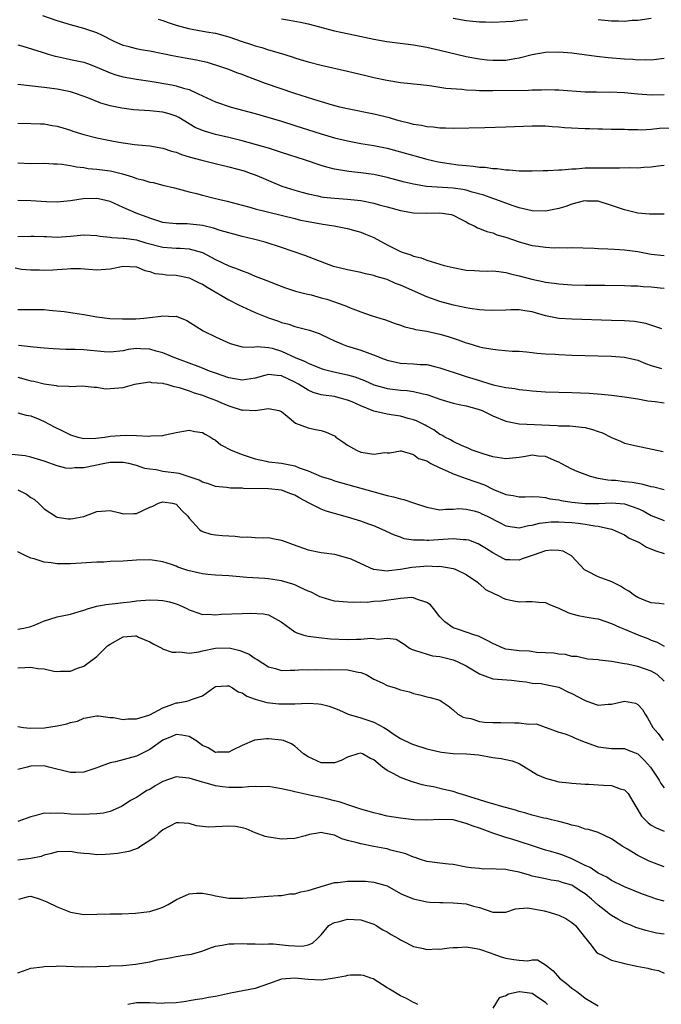
# Model space of a CAD drawing. Units: inches. Extents: x 2661000 to 2664000, y 1560000 to 1561272.
# Drawn here: x 2661337 to 2661435, y 1560289 to 1560438 of the extents above; entities that cross this region are included whole.
import ezdxf

# ---------------------------------------------------------------- set-up
doc = ezdxf.new("R2010")
doc.units = ezdxf.units.IN
doc.header["$MEASUREMENT"] = 0
doc.layers.add('LD26611560_2ft', color=87, linetype='Continuous')

msp = doc.modelspace()

# ---------------------------------------------------------------- linework, layer by layer
at = {"layer": 'LD26611560_2ft'}
for points, elevation in [([(2661435.79, 1560421.79), (2661434.28, 1560421.72), (2661433, 1560421.57), (2661431.51, 1560421.51), (2661431, 1560421.54), (2661429.55, 1560421.55), (2661429, 1560421.59), (2661427, 1560421.61), (2661425.65, 1560421.65), (2661425, 1560421.63), (2661423.68, 1560421.68), (2661423, 1560421.68), (2661419.86, 1560421.86), (2661419, 1560421.96), (2661418.01, 1560422.01), (2661417, 1560422.11), (2661415, 1560422.11), (2661411, 1560421.93), (2661407.83, 1560421.83), (2661403, 1560421.76), (2661401.82, 1560421.81), (2661401, 1560421.8), (2661399.96, 1560421.96), (2661399, 1560422.01), (2661398.2, 1560422.2), (2661397, 1560422.37), (2661396.51, 1560422.51), (2661395, 1560422.86), (2661394.49, 1560423), (2661393.34, 1560423.34), (2661391, 1560423.94), (2661387, 1560424.72), (2661385.81, 1560425), (2661384.72, 1560425.28), (2661381.87, 1560426.13), (2661379, 1560427.05), (2661374.58, 1560428.58), (2661371.65, 1560429.65), (2661371, 1560429.91), (2661370.19, 1560430.19), (2661369, 1560430.67), (2661368.11, 1560431), (2661365.74, 1560431.74), (2661365, 1560431.9), (2661364.11, 1560432.11), (2661362.39, 1560432.39), (2661360.69, 1560432.69), (2661359, 1560433.08), (2661357, 1560433.48), (2661355.68, 1560433.68), (2661355, 1560433.79), (2661353.88, 1560434.12), (2661353, 1560434.33), (2661351.51, 1560435), (2661349.84, 1560435.84), (2661349, 1560436.22), (2661347, 1560436.92), (2661345, 1560437.45), (2661343, 1560438.04), (2661340.79, 1560438.79)], 8482), ([(2661358.3, 1560438.3), (2661359, 1560438.11), (2661359.78, 1560437.78), (2661361, 1560437.41), (2661362.87, 1560436.87), (2661365.63, 1560436.37), (2661367, 1560436.17), (2661369, 1560435.64), (2661371, 1560434.91), (2661372.45, 1560434.45), (2661373, 1560434.25), (2661374, 1560434), (2661375, 1560433.67), (2661377, 1560433.09), (2661378.6, 1560432.6), (2661379, 1560432.46), (2661379.79, 1560432.21), (2661381, 1560431.85), (2661383, 1560431.33), (2661387, 1560430.45), (2661389.79, 1560429.79), (2661391, 1560429.48), (2661392.95, 1560429.05), (2661395, 1560428.73), (2661396.57, 1560428.57), (2661397, 1560428.51), (2661397.54, 1560428.46), (2661399, 1560428.29), (2661399.77, 1560428.23), (2661401, 1560428.03), (2661401.87, 1560427.87), (2661404.31, 1560427.69), (2661405, 1560427.6), (2661406.45, 1560427.55), (2661407, 1560427.51), (2661407.5, 1560427.5), (2661409, 1560427.49), (2661414.43, 1560427.57), (2661415, 1560427.61), (2661416.4, 1560427.6), (2661417, 1560427.65), (2661418.41, 1560427.59), (2661419, 1560427.6), (2661423, 1560427.3), (2661424.72, 1560427.28), (2661425, 1560427.26), (2661426.71, 1560427.29), (2661429, 1560427.22), (2661430.99, 1560427.01), (2661433, 1560426.84), (2661435, 1560426.92)], 8480), ([(2661377, 1560438.35), (2661378.18, 1560438.18), (2661379.85, 1560437.85), (2661381, 1560437.58), (2661385, 1560436.56), (2661388.13, 1560435.87), (2661391, 1560435.28), (2661392.94, 1560434.94), (2661397, 1560434.4), (2661399, 1560434.05), (2661401, 1560433.6), (2661405, 1560432.66), (2661406.39, 1560432.39), (2661407, 1560432.3), (2661408.16, 1560432.16), (2661409, 1560432.09), (2661411, 1560432.12), (2661412.36, 1560432.36), (2661413, 1560432.44), (2661414.96, 1560432.96), (2661417, 1560433.33), (2661419, 1560433.38), (2661421, 1560433.22), (2661424.71, 1560432.71), (2661426.5, 1560432.5), (2661429, 1560432.29), (2661430.23, 1560432.23), (2661431, 1560432.17), (2661432.18, 1560432.18), (2661433, 1560432.16), (2661435, 1560432.38)], 8478), ([(2661403, 1560438.44), (2661405, 1560438.09), (2661406.01, 1560438.01), (2661407, 1560437.9), (2661407.89, 1560437.89), (2661409, 1560437.85), (2661411, 1560437.95), (2661412.03, 1560438.03), (2661413, 1560438.15), (2661414.27, 1560438.27)], 8476), ([(2661425, 1560438.27), (2661427, 1560438.05), (2661428.05, 1560438.05), (2661429, 1560438), (2661430.14, 1560438.14), (2661431, 1560438.18), (2661433, 1560438.48)], 8476), ([(2661337, 1560434.43), (2661337.76, 1560434.24), (2661340.69, 1560433.31), (2661341, 1560433.19), (2661341.61, 1560433), (2661342.69, 1560432.69), (2661343, 1560432.63), (2661344.33, 1560432.33), (2661345, 1560432.22), (2661346.01, 1560432.01), (2661347, 1560431.77), (2661347.58, 1560431.58), (2661349, 1560431.05), (2661351, 1560430.16), (2661351.87, 1560429.87), (2661353, 1560429.55), (2661355, 1560429.23), (2661357.08, 1560428.92), (2661360.36, 1560428.36), (2661361, 1560428.23), (2661362.15, 1560427.85), (2661363, 1560427.64), (2661364.37, 1560427), (2661365, 1560426.67), (2661367, 1560425.76), (2661369.36, 1560425), (2661373, 1560424), (2661377, 1560422.83), (2661379, 1560422.21), (2661383, 1560420.92), (2661385, 1560420.35), (2661387, 1560419.87), (2661389, 1560419.49), (2661391, 1560419.15), (2661393, 1560418.74), (2661395, 1560418.23), (2661399, 1560417.11), (2661400.71, 1560416.71), (2661402.42, 1560416.42), (2661403.76, 1560416.24), (2661405, 1560416.12), (2661406.06, 1560416.06), (2661407, 1560415.91), (2661407.88, 1560415.88), (2661409, 1560415.7), (2661409.69, 1560415.69), (2661411, 1560415.5), (2661411.5, 1560415.5), (2661413, 1560415.34), (2661413.35, 1560415.35), (2661415, 1560415.31), (2661416.63, 1560415.37), (2661417.38, 1560415.38), (2661419, 1560415.49), (2661419.49, 1560415.49), (2661421, 1560415.63), (2661421.64, 1560415.64), (2661423, 1560415.76), (2661423.76, 1560415.76), (2661425, 1560415.8), (2661427, 1560415.79), (2661428.24, 1560415.76), (2661429.81, 1560415.81), (2661431, 1560415.8), (2661431.89, 1560415.89), (2661433, 1560415.93), (2661434.1, 1560416.1), (2661435, 1560416.17)], 8484), ([(2661435, 1560408.77), (2661433.26, 1560408.74), (2661433, 1560408.75), (2661432.78, 1560408.78), (2661431, 1560408.94), (2661429, 1560409.4), (2661427, 1560410.08), (2661425, 1560410.71), (2661423.27, 1560410.73), (2661423, 1560410.76), (2661422.71, 1560410.71), (2661421, 1560410.27), (2661420.06, 1560409.94), (2661419, 1560409.63), (2661417, 1560409.24), (2661415, 1560409.26), (2661413, 1560409.71), (2661411.93, 1560410.07), (2661409.48, 1560411), (2661409, 1560411.16), (2661407.66, 1560411.66), (2661405.9, 1560412.1), (2661405, 1560412.38), (2661404.49, 1560412.49), (2661403, 1560412.69), (2661398.97, 1560412.97), (2661397, 1560413.3), (2661395.63, 1560413.63), (2661393, 1560414.34), (2661391, 1560414.77), (2661389, 1560415.03), (2661387.21, 1560415.21), (2661385, 1560415.59), (2661383.88, 1560415.88), (2661383, 1560416.15), (2661380.46, 1560417), (2661377, 1560418.11), (2661375, 1560418.74), (2661374.12, 1560419), (2661371, 1560419.87), (2661369, 1560420.38), (2661367, 1560420.86), (2661365.33, 1560421.33), (2661365, 1560421.45), (2661363.92, 1560421.92), (2661363, 1560422.43), (2661361.4, 1560423.4), (2661361, 1560423.59), (2661359.96, 1560423.96), (2661359, 1560424.22), (2661357, 1560424.42), (2661354.57, 1560424.57), (2661352.8, 1560424.8), (2661351, 1560425.17), (2661349.58, 1560425.58), (2661347.61, 1560426.39), (2661345.91, 1560427), (2661345, 1560427.29), (2661343, 1560427.71), (2661341, 1560427.98), (2661337, 1560428.43)], 8486), ([(2661337, 1560422.56), (2661339, 1560422.48), (2661340.45, 1560422.45), (2661341, 1560422.45), (2661342.21, 1560422.21), (2661343, 1560422.09), (2661343.82, 1560421.82), (2661345, 1560421.48), (2661345.36, 1560421.36), (2661347, 1560420.86), (2661349, 1560420.35), (2661351, 1560419.93), (2661352.32, 1560419.68), (2661354.69, 1560419.31), (2661355.28, 1560419.28), (2661357, 1560419.11), (2661359, 1560418.78), (2661360.3, 1560418.3), (2661361, 1560418.14), (2661361.8, 1560417.8), (2661363, 1560417.46), (2661364.93, 1560416.93), (2661366.53, 1560416.53), (2661369, 1560415.94), (2661371.31, 1560415.31), (2661372.23, 1560415), (2661373, 1560414.72), (2661374.22, 1560414.22), (2661375, 1560413.87), (2661377.03, 1560413.03), (2661379, 1560412.41), (2661380.09, 1560412.09), (2661381, 1560411.85), (2661382.47, 1560411.54), (2661383, 1560411.41), (2661383.35, 1560411.35), (2661385, 1560411.18), (2661387, 1560411.05), (2661389, 1560410.83), (2661391, 1560410.44), (2661391.81, 1560410.19), (2661393, 1560409.88), (2661395, 1560409.3), (2661397, 1560408.96), (2661399, 1560408.92), (2661400.96, 1560408.96), (2661402.69, 1560408.69), (2661403, 1560408.59), (2661404.07, 1560408.07), (2661405, 1560407.59), (2661405.37, 1560407.37), (2661406.17, 1560407), (2661406.69, 1560406.69), (2661407, 1560406.59), (2661408.12, 1560406.12), (2661409, 1560405.92), (2661409.65, 1560405.65), (2661411, 1560405.26), (2661413, 1560404.56), (2661415, 1560404.01), (2661415.91, 1560403.91), (2661417, 1560403.74), (2661418.33, 1560403.67), (2661419, 1560403.69), (2661420.33, 1560403.67), (2661421, 1560403.71), (2661424.4, 1560403.61), (2661425, 1560403.55), (2661426.47, 1560403.53), (2661427.44, 1560403.44), (2661429, 1560403.38), (2661431, 1560403.11), (2661433, 1560402.72), (2661435, 1560402.49)], 8488), ([(2661337, 1560416.52), (2661339, 1560416.46), (2661341, 1560416.49), (2661342.41, 1560416.41), (2661343, 1560416.4), (2661343.66, 1560416.34), (2661345, 1560416.13), (2661345.93, 1560415.93), (2661347, 1560415.82), (2661347.7, 1560415.7), (2661349, 1560415.59), (2661351, 1560415.31), (2661351.26, 1560415.26), (2661352.86, 1560414.86), (2661354.41, 1560414.41), (2661355, 1560414.18), (2661355.97, 1560413.97), (2661357, 1560413.63), (2661357.55, 1560413.55), (2661359, 1560413.18), (2661360.75, 1560412.75), (2661363, 1560412.14), (2661364.12, 1560411.88), (2661365, 1560411.64), (2661366.79, 1560411.21), (2661367.61, 1560411), (2661368.75, 1560410.75), (2661371, 1560410.13), (2661372.18, 1560409.82), (2661373, 1560409.57), (2661379, 1560408.09), (2661379.88, 1560407.88), (2661381, 1560407.64), (2661383, 1560407.29), (2661383.26, 1560407.26), (2661384.99, 1560406.99), (2661387, 1560406.57), (2661388.25, 1560406.25), (2661389, 1560406.04), (2661389.72, 1560405.72), (2661391, 1560405.22), (2661393, 1560404.13), (2661395, 1560403.1), (2661395.28, 1560403), (2661396.6, 1560402.6), (2661397, 1560402.39), (2661398.15, 1560402.15), (2661399, 1560401.8), (2661401.66, 1560401), (2661403, 1560400.66), (2661405, 1560400.3), (2661406.22, 1560400.22), (2661407, 1560400.18), (2661408.15, 1560400.15), (2661409, 1560400.16), (2661409.92, 1560400.09), (2661411, 1560399.92), (2661411.71, 1560399.71), (2661413, 1560399.42), (2661414.91, 1560398.91), (2661416.58, 1560398.58), (2661417, 1560398.47), (2661418.31, 1560398.32), (2661419, 1560398.2), (2661421, 1560398.08), (2661423, 1560398.03), (2661425, 1560398), (2661426.01, 1560398.01), (2661429, 1560397.98), (2661429.93, 1560397.93), (2661431, 1560397.9), (2661431.8, 1560397.8), (2661433, 1560397.73), (2661434.38, 1560397.62), (2661435, 1560397.55)], 8490), ([(2661434.62, 1560391.38), (2661432.2, 1560392.2), (2661430.48, 1560392.48), (2661429, 1560392.6), (2661427, 1560392.67), (2661421, 1560392.84), (2661419, 1560392.98), (2661417, 1560393.38), (2661415, 1560393.95), (2661413.86, 1560394.14), (2661413, 1560394.26), (2661411.74, 1560394.26), (2661411, 1560394.23), (2661409, 1560394.18), (2661407.77, 1560394.23), (2661407, 1560394.29), (2661405.54, 1560394.46), (2661405, 1560394.55), (2661403.04, 1560394.96), (2661401, 1560395.54), (2661399, 1560396.25), (2661395, 1560398.02), (2661394.27, 1560398.27), (2661393, 1560398.85), (2661391.34, 1560399.34), (2661391, 1560399.46), (2661389.73, 1560399.73), (2661389, 1560399.92), (2661387, 1560400.31), (2661384.85, 1560400.85), (2661380.51, 1560402.51), (2661377, 1560403.72), (2661374.53, 1560404.53), (2661372.72, 1560405), (2661371, 1560405.39), (2661369.74, 1560405.74), (2661369, 1560405.93), (2661367.69, 1560406.31), (2661366.65, 1560406.65), (2661365.03, 1560407.03), (2661362.7, 1560407.3), (2661361, 1560407.32), (2661359.44, 1560407.44), (2661359, 1560407.52), (2661357, 1560408.14), (2661354.93, 1560408.93), (2661353, 1560409.8), (2661351, 1560410.68), (2661349.68, 1560411), (2661349, 1560411.13), (2661346.93, 1560411.07), (2661345, 1560410.78), (2661343, 1560410.6), (2661341.37, 1560410.63), (2661339, 1560410.77), (2661337, 1560410.84)], 8492), ([(2661337, 1560405.39), (2661339, 1560405.45), (2661339.42, 1560405.42), (2661341, 1560405.39), (2661341.36, 1560405.36), (2661343, 1560405.3), (2661345, 1560405.43), (2661347, 1560405.62), (2661349, 1560405.54), (2661349.45, 1560405.45), (2661351, 1560405.3), (2661351.25, 1560405.25), (2661353, 1560405.14), (2661353.11, 1560405.11), (2661355, 1560404.86), (2661356.44, 1560404.44), (2661359, 1560403.78), (2661360.36, 1560403.64), (2661361, 1560403.6), (2661361.6, 1560403.6), (2661363, 1560403.49), (2661365, 1560402.96), (2661367, 1560401.91), (2661369, 1560400.93), (2661370.43, 1560400.43), (2661371, 1560400.16), (2661371.86, 1560399.86), (2661373, 1560399.38), (2661375, 1560398.59), (2661376.14, 1560398.14), (2661377.6, 1560397.6), (2661379.12, 1560397.12), (2661380.7, 1560396.7), (2661381.48, 1560396.52), (2661383, 1560396.11), (2661383.87, 1560395.87), (2661385, 1560395.5), (2661386.42, 1560395), (2661386.84, 1560394.84), (2661387.41, 1560394.59), (2661389, 1560393.98), (2661390.59, 1560393.41), (2661391.87, 1560393), (2661392.74, 1560392.74), (2661394.21, 1560392.21), (2661395, 1560391.97), (2661395.68, 1560391.68), (2661397, 1560391.41), (2661397.3, 1560391.3), (2661399, 1560391.02), (2661401, 1560390.59), (2661402.23, 1560390.23), (2661403.74, 1560389.74), (2661405, 1560389.27), (2661405.22, 1560389.22), (2661407, 1560388.67), (2661407.44, 1560388.56), (2661409, 1560388.29), (2661409.81, 1560388.19), (2661411.97, 1560388.03), (2661413, 1560387.99), (2661414.11, 1560387.89), (2661415, 1560387.8), (2661415.69, 1560387.69), (2661417, 1560387.6), (2661418.47, 1560387.53), (2661419, 1560387.48), (2661421, 1560387.41), (2661427, 1560387.26), (2661429, 1560387.12), (2661431, 1560386.63), (2661432.14, 1560386.14), (2661433, 1560385.82), (2661434.6, 1560385.4)], 8494), ([(2661336.61, 1560400.61), (2661337.57, 1560400.43), (2661339, 1560400.32), (2661340.31, 1560400.31), (2661341, 1560400.26), (2661342.34, 1560400.34), (2661343, 1560400.36), (2661344.49, 1560400.49), (2661345, 1560400.51), (2661346.51, 1560400.51), (2661349, 1560400.31), (2661351, 1560400.49), (2661353, 1560400.89), (2661355, 1560400.76), (2661356.25, 1560400.25), (2661357, 1560400.08), (2661357.79, 1560399.79), (2661359, 1560399.65), (2661359.56, 1560399.56), (2661361, 1560399.5), (2661363, 1560399.11), (2661364.4, 1560398.4), (2661365, 1560398.14), (2661365.7, 1560397.7), (2661369, 1560395.8), (2661370.58, 1560395), (2661371, 1560394.77), (2661373, 1560393.86), (2661375, 1560393.06), (2661376.53, 1560392.53), (2661377, 1560392.35), (2661378.08, 1560392.08), (2661379, 1560391.75), (2661381.21, 1560391.21), (2661382.68, 1560390.68), (2661383, 1560390.54), (2661385, 1560389.56), (2661386.33, 1560389), (2661386.82, 1560388.82), (2661389, 1560388.16), (2661390.36, 1560387.64), (2661391.31, 1560387.31), (2661392.04, 1560387), (2661393, 1560386.64), (2661395, 1560386.21), (2661397, 1560386.11), (2661397.99, 1560386.01), (2661399, 1560385.97), (2661400.38, 1560385.62), (2661401, 1560385.49), (2661404.35, 1560384.35), (2661405, 1560384.17), (2661407, 1560383.54), (2661407.43, 1560383.43), (2661409.09, 1560382.91), (2661411, 1560382.48), (2661412.33, 1560382.33), (2661413, 1560382.2), (2661414.11, 1560382.11), (2661415, 1560382), (2661417, 1560381.87), (2661421, 1560381.75), (2661423.62, 1560381.62), (2661425.48, 1560381.48), (2661427, 1560381.35), (2661429, 1560381.11), (2661431, 1560380.78), (2661432.49, 1560380.49), (2661433.61, 1560380.39), (2661435, 1560380.2)], 8496), ([(2661337, 1560394.34), (2661338.31, 1560394.31), (2661339, 1560394.34), (2661341, 1560394.32), (2661341.78, 1560394.22), (2661344.03, 1560394.03), (2661346.34, 1560393.66), (2661347, 1560393.58), (2661349, 1560393.21), (2661350.98, 1560392.98), (2661352.89, 1560392.89), (2661354.9, 1560392.9), (2661356.12, 1560393), (2661357, 1560393.09), (2661358.69, 1560393.31), (2661359, 1560393.38), (2661360.73, 1560393.27), (2661361, 1560393.3), (2661362.65, 1560392.65), (2661365.11, 1560391.11), (2661367, 1560390.2), (2661369.18, 1560389.18), (2661371, 1560388.68), (2661372.61, 1560388.61), (2661373.29, 1560388.71), (2661375, 1560388.58), (2661375.56, 1560388.44), (2661377, 1560388), (2661379.17, 1560387), (2661380.48, 1560386.48), (2661381, 1560386.17), (2661382.39, 1560385.61), (2661383, 1560385.38), (2661383.29, 1560385.29), (2661384.9, 1560384.9), (2661387, 1560384.44), (2661388.12, 1560384.12), (2661389.56, 1560383.56), (2661391, 1560382.93), (2661392.49, 1560382.49), (2661393, 1560382.36), (2661395, 1560382.11), (2661396.03, 1560382.03), (2661397, 1560381.91), (2661398.45, 1560381.55), (2661399, 1560381.44), (2661399.34, 1560381.34), (2661401, 1560380.74), (2661403, 1560380.14), (2661403.92, 1560379.92), (2661405, 1560379.73), (2661406.77, 1560379.23), (2661407.12, 1560379.12), (2661407.4, 1560379), (2661409, 1560378.23), (2661411, 1560377.39), (2661413, 1560377.01), (2661418.76, 1560376.76), (2661419, 1560376.72), (2661420.69, 1560376.69), (2661422.5, 1560376.5), (2661423, 1560376.43), (2661424.14, 1560376.14), (2661425, 1560375.83), (2661425.64, 1560375.64), (2661427, 1560374.91), (2661428.36, 1560374.36), (2661429, 1560374.06), (2661429.87, 1560373.87), (2661431, 1560373.6), (2661431.51, 1560373.51), (2661433.18, 1560373.18), (2661433.9, 1560373), (2661434.82, 1560372.82)], 8498), ([(2661435, 1560367.01), (2661433.41, 1560367.41), (2661433, 1560367.47), (2661431.83, 1560367.83), (2661431, 1560367.94), (2661430.12, 1560368.12), (2661429, 1560368.23), (2661427.61, 1560368.39), (2661427, 1560368.43), (2661426.45, 1560368.45), (2661425, 1560368.74), (2661424.76, 1560368.76), (2661423.82, 1560369), (2661421.78, 1560369.78), (2661421, 1560370.13), (2661419.36, 1560371), (2661419, 1560371.17), (2661418.72, 1560371.28), (2661417, 1560372.03), (2661415.89, 1560372.11), (2661415, 1560372.23), (2661413.97, 1560372.03), (2661413, 1560371.9), (2661411, 1560371.72), (2661409, 1560372), (2661407.57, 1560372.43), (2661405.88, 1560373), (2661405.29, 1560373.29), (2661404.35, 1560373.65), (2661403, 1560374.3), (2661402.59, 1560374.59), (2661401.74, 1560375), (2661401.28, 1560375.28), (2661401, 1560375.38), (2661400.08, 1560376.08), (2661399, 1560376.64), (2661398.78, 1560376.78), (2661397.46, 1560377.46), (2661397, 1560377.62), (2661396.19, 1560377.81), (2661395, 1560378.15), (2661393.62, 1560378.38), (2661393, 1560378.45), (2661391, 1560378.93), (2661389, 1560379.73), (2661387.68, 1560380.32), (2661387, 1560380.6), (2661385.54, 1560381), (2661385, 1560381.12), (2661383.34, 1560381.34), (2661383, 1560381.41), (2661381.77, 1560381.77), (2661381, 1560382.08), (2661379.56, 1560383), (2661379, 1560383.32), (2661377, 1560384.29), (2661376.32, 1560384.32), (2661375, 1560384.48), (2661374.27, 1560384.27), (2661373, 1560383.92), (2661371, 1560383.6), (2661369, 1560383.96), (2661367, 1560384.65), (2661366.05, 1560385), (2661365, 1560385.42), (2661364.33, 1560385.67), (2661363, 1560386.19), (2661360.81, 1560387), (2661359, 1560387.74), (2661357.99, 1560388.01), (2661357, 1560388.3), (2661355.62, 1560388.38), (2661355, 1560388.4), (2661353.76, 1560388.24), (2661353, 1560388.08), (2661351, 1560387.87), (2661350.11, 1560387.89), (2661347, 1560388.2), (2661345.72, 1560388.28), (2661344.28, 1560388.28), (2661342.36, 1560388.36), (2661341, 1560388.45), (2661339.4, 1560388.6), (2661337.14, 1560388.86)], 8500), ([(2661337, 1560384.07), (2661338.3, 1560383.7), (2661339, 1560383.52), (2661339.45, 1560383.45), (2661341, 1560383.07), (2661342.81, 1560382.81), (2661343, 1560382.74), (2661344.73, 1560382.73), (2661345, 1560382.66), (2661346.75, 1560382.75), (2661348.56, 1560382.56), (2661349, 1560382.54), (2661350.32, 1560382.32), (2661351, 1560382.34), (2661353, 1560382.5), (2661354.74, 1560383), (2661355, 1560383.06), (2661357, 1560383.35), (2661357.28, 1560383.28), (2661359, 1560383.15), (2661359.11, 1560383.11), (2661359.59, 1560383), (2661360.64, 1560382.64), (2661361, 1560382.62), (2661361.49, 1560382.51), (2661363, 1560382), (2661363.72, 1560381.72), (2661365, 1560381.32), (2661365.88, 1560381), (2661367, 1560380.56), (2661367.78, 1560380.22), (2661369, 1560379.73), (2661371, 1560379.09), (2661371.1, 1560379.1), (2661373, 1560379.02), (2661375, 1560379.31), (2661376.59, 1560379), (2661377, 1560378.86), (2661377.85, 1560378.15), (2661379.08, 1560377.08), (2661381, 1560376.38), (2661382.13, 1560376.13), (2661383, 1560375.99), (2661383.76, 1560375.76), (2661385, 1560375.17), (2661385.1, 1560375.11), (2661385.23, 1560375), (2661386.27, 1560374.27), (2661387, 1560373.79), (2661388.37, 1560373), (2661389, 1560372.73), (2661389.36, 1560372.64), (2661391, 1560372.38), (2661392.64, 1560372.64), (2661393, 1560372.61), (2661393.38, 1560372.62), (2661395, 1560372.91), (2661395.1, 1560372.9), (2661397, 1560372.36), (2661397.76, 1560371.76), (2661399, 1560371.37), (2661399.63, 1560371), (2661401, 1560370.31), (2661402.16, 1560369.84), (2661403, 1560369.44), (2661403.31, 1560369.31), (2661405, 1560368.73), (2661407.75, 1560367.75), (2661409, 1560367.11), (2661411, 1560366.27), (2661412.12, 1560366.12), (2661413, 1560365.94), (2661413.92, 1560365.92), (2661415, 1560365.97), (2661416.05, 1560365.95), (2661417, 1560365.82), (2661417.65, 1560365.65), (2661419, 1560365.47), (2661419.38, 1560365.38), (2661421, 1560365.15), (2661423, 1560364.94), (2661425.09, 1560364.91), (2661427, 1560365.01), (2661429, 1560364.88), (2661431, 1560364.17), (2661431.8, 1560363.8), (2661433, 1560363.12), (2661435, 1560362.37)], 8502), ([(2661337, 1560378.67), (2661338.3, 1560378.3), (2661339, 1560378.2), (2661340.36, 1560377.64), (2661341, 1560377.35), (2661342.53, 1560376.53), (2661343.9, 1560375.9), (2661345, 1560375.33), (2661346.12, 1560375), (2661346.82, 1560374.82), (2661347, 1560374.79), (2661348.84, 1560374.84), (2661350.21, 1560375), (2661351, 1560375.11), (2661353.26, 1560375.26), (2661355, 1560375.21), (2661356.89, 1560375.11), (2661357.16, 1560375.16), (2661359, 1560375.22), (2661359.34, 1560375.34), (2661361, 1560375.68), (2661362.13, 1560375.87), (2661363, 1560376.05), (2661363.85, 1560375.85), (2661365, 1560375.69), (2661365.41, 1560375.41), (2661366.23, 1560375), (2661366.68, 1560374.68), (2661367, 1560374.53), (2661367.81, 1560373.81), (2661369.36, 1560373), (2661371, 1560372.35), (2661371.93, 1560372.07), (2661373, 1560371.68), (2661374.64, 1560371.36), (2661375, 1560371.26), (2661377, 1560371.02), (2661379, 1560370.63), (2661379.66, 1560370.34), (2661381, 1560369.89), (2661382.99, 1560369.01), (2661384.54, 1560368.54), (2661385, 1560368.37), (2661393, 1560366.15), (2661393.95, 1560365.95), (2661395, 1560365.62), (2661395.54, 1560365.54), (2661397, 1560365.02), (2661399, 1560364.38), (2661401, 1560363.99), (2661401.91, 1560364.09), (2661403, 1560364.05), (2661403.85, 1560364.15), (2661405, 1560364.09), (2661406.17, 1560363.83), (2661407, 1560363.58), (2661407.37, 1560363.37), (2661408.14, 1560363), (2661410.03, 1560362.03), (2661411, 1560361.55), (2661413, 1560361.24), (2661414.43, 1560361.57), (2661415, 1560361.63), (2661416.07, 1560361.93), (2661417, 1560362.05), (2661417.86, 1560362.14), (2661419, 1560362.16), (2661419.88, 1560362.12), (2661421, 1560362.05), (2661421.96, 1560361.96), (2661423, 1560361.82), (2661424.47, 1560361.53), (2661425, 1560361.49), (2661427, 1560361.04), (2661427.14, 1560361), (2661429, 1560360.16), (2661429.68, 1560359.68), (2661431, 1560359.14), (2661431.08, 1560359.08), (2661431.27, 1560359), (2661432.33, 1560358.33), (2661433.75, 1560357.75), (2661435, 1560357.37)], 8504), ([(2661435, 1560349.66), (2661434.21, 1560349.79), (2661433, 1560349.9), (2661432.19, 1560350.19), (2661431, 1560350.71), (2661430.51, 1560351), (2661429.65, 1560351.65), (2661429, 1560352.01), (2661428.39, 1560352.39), (2661427.05, 1560353.05), (2661425, 1560353.84), (2661423.3, 1560354.7), (2661423, 1560354.81), (2661422.89, 1560354.89), (2661421, 1560356.95), (2661420.94, 1560357), (2661419.69, 1560357.69), (2661419, 1560357.82), (2661417.86, 1560357.86), (2661417, 1560357.74), (2661415.12, 1560357.12), (2661413.48, 1560356.52), (2661413, 1560356.36), (2661411.59, 1560356.41), (2661411, 1560356.4), (2661410.59, 1560356.59), (2661409, 1560357.43), (2661408.07, 1560358.07), (2661406.8, 1560358.8), (2661405.36, 1560359.36), (2661405, 1560359.43), (2661404.59, 1560359.41), (2661403, 1560359.58), (2661401.49, 1560359.49), (2661399.31, 1560359.31), (2661399, 1560359.32), (2661398.61, 1560359.39), (2661397, 1560359.39), (2661395.59, 1560359.59), (2661395, 1560359.82), (2661394.11, 1560360.11), (2661392.25, 1560361), (2661391, 1560361.52), (2661390.22, 1560361.78), (2661389, 1560362.24), (2661387, 1560362.84), (2661385, 1560363.39), (2661383.77, 1560363.77), (2661383, 1560364.06), (2661381.2, 1560365), (2661379.74, 1560365.74), (2661379, 1560366.17), (2661378.38, 1560366.38), (2661377, 1560366.95), (2661375, 1560367.15), (2661371.2, 1560367.2), (2661371, 1560367.23), (2661369.26, 1560367.26), (2661368.66, 1560367.34), (2661367, 1560367.52), (2661365.92, 1560367.92), (2661365, 1560368.18), (2661364.48, 1560368.48), (2661363, 1560368.98), (2661361.46, 1560369.46), (2661359, 1560369.8), (2661357.97, 1560370.03), (2661357, 1560370.13), (2661356.25, 1560370.25), (2661355, 1560370.7), (2661353.82, 1560371), (2661353, 1560371.16), (2661351, 1560371.14), (2661350.22, 1560371), (2661347, 1560370.34), (2661345.65, 1560370.35), (2661345, 1560370.24), (2661344.28, 1560370.28), (2661343, 1560370.64), (2661341, 1560371.36), (2661340.52, 1560371.48), (2661339, 1560371.94), (2661338.13, 1560372.13), (2661334.52, 1560372.52)], 8506), ([(2661337.01, 1560367.01), (2661338.34, 1560366.34), (2661339, 1560365.86), (2661339.52, 1560365.52), (2661340.13, 1560365), (2661341, 1560364.1), (2661342.89, 1560362.89), (2661343, 1560362.85), (2661344.63, 1560362.63), (2661345, 1560362.61), (2661345.35, 1560362.65), (2661347.03, 1560362.97), (2661349, 1560363.72), (2661351, 1560363.86), (2661352.48, 1560363.52), (2661353, 1560363.36), (2661354.59, 1560363.41), (2661355, 1560363.39), (2661357, 1560364.36), (2661357.46, 1560364.54), (2661358.33, 1560365), (2661359, 1560365.2), (2661360.44, 1560365), (2661361, 1560364.85), (2661361.87, 1560363.87), (2661362.8, 1560363), (2661363, 1560362.72), (2661364.53, 1560361), (2661364.79, 1560360.79), (2661365, 1560360.68), (2661366.26, 1560360.26), (2661367, 1560360.16), (2661368.06, 1560360.06), (2661369.96, 1560359.96), (2661371, 1560359.85), (2661371.87, 1560359.87), (2661373, 1560359.78), (2661374.26, 1560359.74), (2661375, 1560359.76), (2661375.65, 1560359.65), (2661377, 1560359.38), (2661377.92, 1560359), (2661378.73, 1560358.73), (2661381, 1560357.93), (2661383, 1560357.5), (2661383.43, 1560357.43), (2661385, 1560357.24), (2661387, 1560356.72), (2661387.48, 1560356.52), (2661389, 1560355.82), (2661390.9, 1560355), (2661391, 1560354.97), (2661393, 1560354.72), (2661393.24, 1560354.76), (2661395, 1560354.96), (2661396.72, 1560355.28), (2661398.58, 1560355.42), (2661399, 1560355.46), (2661400.63, 1560355.37), (2661401, 1560355.41), (2661403, 1560355.1), (2661403.29, 1560355), (2661405, 1560354.15), (2661406.68, 1560353), (2661406.84, 1560352.84), (2661407, 1560352.76), (2661407.92, 1560351.92), (2661409.25, 1560351.25), (2661409.87, 1560351), (2661410.6, 1560350.6), (2661411, 1560350.42), (2661412.2, 1560350.2), (2661413, 1560350.01), (2661414.06, 1560350.06), (2661415, 1560350.09), (2661415.99, 1560349.99), (2661417, 1560349.94), (2661417.61, 1560349.61), (2661419, 1560349.05), (2661420.39, 1560348.39), (2661421, 1560348.21), (2661421.97, 1560347.97), (2661423, 1560347.75), (2661424.52, 1560347.48), (2661425, 1560347.43), (2661427, 1560346.77), (2661428.21, 1560346.21), (2661429, 1560345.87), (2661431.14, 1560345), (2661432.49, 1560344.49), (2661433, 1560344.24), (2661433.94, 1560343.94), (2661435, 1560343.33)], 8508), ([(2661435, 1560338.03), (2661433.93, 1560339), (2661433, 1560339.54), (2661432.15, 1560339.85), (2661431, 1560340.22), (2661429.4, 1560340.6), (2661429, 1560340.63), (2661427, 1560341), (2661425.17, 1560341.17), (2661425, 1560341.26), (2661423.36, 1560341.36), (2661421.73, 1560341.73), (2661421, 1560341.75), (2661420.04, 1560342.04), (2661419, 1560342.08), (2661418.26, 1560342.26), (2661417, 1560342.32), (2661415.66, 1560342.34), (2661414.56, 1560342.56), (2661413, 1560342.6), (2661411, 1560342.87), (2661410.61, 1560343), (2661409, 1560343.7), (2661408.17, 1560344.17), (2661406.83, 1560344.83), (2661406.27, 1560345), (2661405, 1560345.45), (2661403.82, 1560345.82), (2661403, 1560346.11), (2661401.76, 1560347), (2661401, 1560347.78), (2661400.02, 1560349), (2661399.58, 1560349.58), (2661399, 1560349.95), (2661397.62, 1560350.38), (2661397, 1560350.66), (2661396.67, 1560350.67), (2661395, 1560350.56), (2661392.13, 1560350.13), (2661391, 1560350.06), (2661389.95, 1560349.95), (2661389, 1560350), (2661387.93, 1560349.93), (2661387, 1560349.97), (2661385, 1560350.14), (2661384.32, 1560350.32), (2661383, 1560350.72), (2661382.8, 1560350.8), (2661382.45, 1560351), (2661381.48, 1560351.48), (2661381, 1560351.67), (2661379.79, 1560352.21), (2661379, 1560352.59), (2661378.71, 1560352.71), (2661377, 1560353.22), (2661375, 1560353.51), (2661374.44, 1560353.56), (2661371.73, 1560353.73), (2661370.11, 1560353.89), (2661369, 1560353.97), (2661368, 1560354), (2661367, 1560354.06), (2661365.84, 1560354.16), (2661365, 1560354.27), (2661362.78, 1560354.78), (2661361.29, 1560355.29), (2661361, 1560355.41), (2661360.33, 1560355.67), (2661359, 1560356.09), (2661357.71, 1560356.29), (2661357, 1560356.38), (2661355, 1560356.32), (2661353, 1560356.2), (2661351, 1560356.12), (2661350.06, 1560356.06), (2661349, 1560356.02), (2661345, 1560355.78), (2661343.78, 1560355.78), (2661343, 1560355.79), (2661342.06, 1560355.94), (2661341, 1560356.04), (2661339.47, 1560356.53), (2661339, 1560356.65), (2661338.23, 1560357), (2661337, 1560357.62)], 8510), ([(2661337, 1560345.89), (2661337.94, 1560346.06), (2661339, 1560346.3), (2661339.53, 1560346.47), (2661340.9, 1560347.1), (2661343, 1560347.76), (2661345, 1560348.16), (2661345.63, 1560348.37), (2661347, 1560348.76), (2661347.71, 1560349), (2661349, 1560349.35), (2661350.36, 1560349.64), (2661351.76, 1560349.76), (2661353, 1560349.94), (2661354.03, 1560350.03), (2661355, 1560350.16), (2661357, 1560350.31), (2661358.29, 1560350.29), (2661359, 1560350.22), (2661360.03, 1560350.03), (2661361, 1560349.72), (2661361.53, 1560349.53), (2661362.64, 1560349), (2661363, 1560348.81), (2661363.27, 1560348.73), (2661365, 1560348.11), (2661365.83, 1560348.17), (2661367, 1560348.08), (2661367.82, 1560348.18), (2661371, 1560348.25), (2661372.3, 1560348.3), (2661374.23, 1560348.23), (2661375, 1560348.07), (2661376.92, 1560347), (2661379, 1560345.48), (2661379.32, 1560345.32), (2661380.35, 1560345), (2661381, 1560344.85), (2661382.63, 1560344.63), (2661384.43, 1560344.43), (2661387, 1560344.31), (2661388.37, 1560344.37), (2661389, 1560344.35), (2661390.53, 1560344.53), (2661391, 1560344.49), (2661391.62, 1560344.38), (2661393, 1560344.53), (2661394.35, 1560344.35), (2661395.6, 1560343.6), (2661396.39, 1560343), (2661396.8, 1560342.8), (2661397, 1560342.74), (2661397.32, 1560342.68), (2661399.86, 1560341.86), (2661401, 1560341.73), (2661401.58, 1560341.58), (2661403, 1560341.25), (2661403.63, 1560341), (2661405, 1560340.35), (2661407, 1560339.1), (2661409, 1560338.34), (2661411.83, 1560338.17), (2661413, 1560338.01), (2661414.07, 1560337.93), (2661415, 1560337.72), (2661416.36, 1560337.64), (2661417, 1560337.52), (2661419, 1560337.09), (2661420.39, 1560336.39), (2661421, 1560336.13), (2661423, 1560335.06), (2661424.53, 1560334.53), (2661425, 1560334.38), (2661426.51, 1560334.51), (2661427, 1560334.51), (2661429, 1560334.99), (2661430.67, 1560334.67), (2661431, 1560334.48), (2661431.72, 1560333.72), (2661432.12, 1560333), (2661432.47, 1560332.47), (2661433.29, 1560331), (2661434.06, 1560330.06), (2661434.84, 1560329)], 8512), ([(2661337, 1560340.05), (2661338.07, 1560340.07), (2661339, 1560340.11), (2661340.05, 1560339.95), (2661341, 1560339.87), (2661342.47, 1560339.53), (2661343, 1560339.47), (2661343.5, 1560339.5), (2661345, 1560339.52), (2661346.04, 1560339.96), (2661347, 1560340.3), (2661347.43, 1560340.57), (2661349, 1560341.75), (2661350.62, 1560343.38), (2661351, 1560343.64), (2661353, 1560344.74), (2661354.87, 1560344.87), (2661355, 1560344.86), (2661355.31, 1560344.69), (2661357, 1560343.95), (2661357.61, 1560343.61), (2661358.84, 1560343), (2661358.93, 1560342.93), (2661360.4, 1560342.4), (2661361, 1560342.38), (2661361.56, 1560342.44), (2661363, 1560342.27), (2661364.46, 1560342.46), (2661365, 1560342.6), (2661367, 1560343.02), (2661369.07, 1560343.07), (2661370.67, 1560342.67), (2661372.08, 1560342.08), (2661373, 1560341.42), (2661373.27, 1560341.27), (2661375, 1560340.2), (2661376.08, 1560339.92), (2661377, 1560339.64), (2661378.3, 1560339.7), (2661379, 1560339.67), (2661380.24, 1560339.76), (2661381, 1560339.75), (2661382.23, 1560339.77), (2661383, 1560339.72), (2661384.24, 1560339.76), (2661387, 1560339.74), (2661388.61, 1560339.39), (2661389, 1560339.33), (2661389.82, 1560339), (2661391, 1560338.32), (2661392.24, 1560337.76), (2661393, 1560337.37), (2661394.23, 1560337), (2661395, 1560336.71), (2661396.37, 1560336.37), (2661397, 1560336.12), (2661397.96, 1560335.96), (2661399, 1560335.64), (2661399.53, 1560335.53), (2661401, 1560335.12), (2661401.21, 1560335), (2661402.27, 1560334.27), (2661403, 1560333.68), (2661403.71, 1560333), (2661404.54, 1560332.54), (2661405, 1560332.43), (2661405.67, 1560332.33), (2661407, 1560331.91), (2661407.78, 1560331.78), (2661409, 1560331.73), (2661410.24, 1560331.76), (2661412.29, 1560331.71), (2661413, 1560331.72), (2661414.48, 1560331.52), (2661415.57, 1560331.57), (2661419, 1560330.28), (2661419.99, 1560330.01), (2661421, 1560329.63), (2661421.42, 1560329.42), (2661422.84, 1560328.84), (2661423, 1560328.79), (2661424.29, 1560328.29), (2661425, 1560328.05), (2661427, 1560327.82), (2661427.8, 1560327.8), (2661429, 1560327.79), (2661429.55, 1560327.55), (2661431, 1560326.99), (2661432.01, 1560326.01), (2661432.94, 1560325), (2661434.23, 1560323), (2661434.49, 1560322.49), (2661435, 1560321.86)], 8514), ([(2661337, 1560331.15), (2661337.87, 1560331), (2661338.87, 1560330.87), (2661341.07, 1560330.93), (2661343, 1560331.26), (2661344.45, 1560331.55), (2661345, 1560331.75), (2661346.04, 1560331.96), (2661347, 1560332.39), (2661349, 1560332.74), (2661349.26, 1560332.74), (2661351, 1560332.51), (2661351.5, 1560332.5), (2661353, 1560332.19), (2661353.68, 1560332.32), (2661355, 1560332.29), (2661356.88, 1560332.88), (2661357, 1560332.93), (2661359, 1560333.98), (2661360.53, 1560334.53), (2661361, 1560334.72), (2661361.27, 1560334.73), (2661362.64, 1560335), (2661363, 1560335.09), (2661363.17, 1560335.17), (2661365, 1560335.8), (2661366.66, 1560337), (2661367, 1560337.19), (2661368.68, 1560337.32), (2661369, 1560337.32), (2661369.58, 1560337), (2661370.41, 1560336.41), (2661371, 1560336.26), (2661371.74, 1560335.74), (2661373, 1560335.26), (2661374.78, 1560334.78), (2661376.58, 1560334.58), (2661377, 1560334.56), (2661379, 1560334.57), (2661381, 1560334.68), (2661382.6, 1560334.6), (2661383, 1560334.54), (2661384.23, 1560334.23), (2661385.67, 1560333.67), (2661387.07, 1560333), (2661389, 1560332.43), (2661391, 1560331.81), (2661392.49, 1560331), (2661393, 1560330.67), (2661394.05, 1560329.95), (2661395, 1560329.33), (2661396.57, 1560328.57), (2661397, 1560328.39), (2661399, 1560327.77), (2661401, 1560327.29), (2661401.25, 1560327.25), (2661403, 1560327.06), (2661405.01, 1560327.01), (2661406.84, 1560326.83), (2661409, 1560326.46), (2661410.29, 1560326.29), (2661411, 1560326.16), (2661411.93, 1560325.93), (2661413, 1560325.53), (2661415.8, 1560323.8), (2661417, 1560323.31), (2661418.09, 1560323), (2661419, 1560322.78), (2661420.61, 1560322.61), (2661421, 1560322.54), (2661423, 1560322.42), (2661423.59, 1560322.41), (2661425, 1560322.31), (2661425.77, 1560322.23), (2661427, 1560322.19), (2661428.32, 1560321.68), (2661429, 1560321.54), (2661429.51, 1560321), (2661430.22, 1560319.78), (2661431, 1560318.54), (2661431.57, 1560317.57), (2661432.1, 1560317), (2661432.55, 1560316.55), (2661433, 1560316.2), (2661433.77, 1560315.77), (2661435, 1560315.28)], 8516), ([(2661435, 1560309.9), (2661432.74, 1560310.74), (2661431.39, 1560311.39), (2661431, 1560311.61), (2661429.43, 1560312.57), (2661428.63, 1560313), (2661427, 1560314.13), (2661425, 1560315.07), (2661423.53, 1560315.53), (2661423, 1560315.6), (2661421.98, 1560315.98), (2661421, 1560316.17), (2661420.4, 1560316.41), (2661419, 1560316.75), (2661418.82, 1560316.81), (2661417.9, 1560317), (2661417.18, 1560317.18), (2661416.75, 1560317.25), (2661415, 1560317.7), (2661414.03, 1560318.03), (2661413, 1560318.27), (2661412.45, 1560318.45), (2661410.36, 1560319), (2661409, 1560319.43), (2661408.44, 1560319.56), (2661407, 1560320.03), (2661405.53, 1560320.47), (2661404.75, 1560320.75), (2661403.84, 1560321), (2661403, 1560321.29), (2661401.59, 1560321.59), (2661400.01, 1560321.99), (2661399, 1560322.16), (2661398.31, 1560322.31), (2661397, 1560322.73), (2661396.78, 1560322.78), (2661395, 1560323.41), (2661394.02, 1560323.98), (2661393, 1560324.47), (2661392.3, 1560325), (2661391, 1560326.1), (2661390.35, 1560326.35), (2661389.27, 1560327), (2661389, 1560327.11), (2661388.54, 1560327), (2661387, 1560326.51), (2661386.01, 1560325.99), (2661385, 1560325.62), (2661383.64, 1560325.64), (2661383, 1560325.62), (2661381, 1560326.56), (2661380.31, 1560327), (2661379, 1560328.18), (2661378.5, 1560328.5), (2661377.28, 1560329), (2661377, 1560329.08), (2661375, 1560329.28), (2661374.72, 1560329.28), (2661372.91, 1560329.09), (2661371, 1560328.26), (2661369.57, 1560327.57), (2661369, 1560327.26), (2661367.27, 1560327.27), (2661367, 1560327.22), (2661365.89, 1560327.89), (2661365, 1560328.26), (2661363.99, 1560329), (2661363, 1560329.62), (2661361.85, 1560329.85), (2661361, 1560329.94), (2661360.36, 1560329.64), (2661359, 1560329.06), (2661357, 1560327.64), (2661355, 1560326.64), (2661351.8, 1560325.8), (2661351, 1560325.65), (2661349.22, 1560325), (2661349, 1560324.9), (2661347, 1560324.21), (2661345.83, 1560324.17), (2661345, 1560324.18), (2661341.72, 1560325), (2661341, 1560325.16), (2661339, 1560325.14), (2661338.41, 1560325), (2661337, 1560324.63)], 8518), ([(2661435, 1560304.67), (2661433.82, 1560305), (2661433, 1560305.26), (2661431.73, 1560305.73), (2661429, 1560306.83), (2661428.89, 1560306.89), (2661427, 1560307.8), (2661426.3, 1560308.3), (2661425, 1560308.9), (2661423.76, 1560309.76), (2661423, 1560310.08), (2661422.41, 1560310.41), (2661421, 1560311.07), (2661419.63, 1560311.63), (2661419, 1560311.84), (2661417.8, 1560312.2), (2661417, 1560312.42), (2661415.18, 1560313), (2661413, 1560313.74), (2661411.92, 1560314.08), (2661411, 1560314.33), (2661409, 1560315), (2661407, 1560315.72), (2661406.03, 1560316.03), (2661405, 1560316.47), (2661403.02, 1560317), (2661401, 1560317.06), (2661399, 1560316.96), (2661397.02, 1560317.02), (2661395, 1560317.23), (2661393, 1560317.56), (2661391.86, 1560317.86), (2661391, 1560318.04), (2661390.27, 1560318.27), (2661389, 1560318.61), (2661387.79, 1560319), (2661385.74, 1560319.74), (2661385, 1560319.89), (2661383.84, 1560320.16), (2661383, 1560320.37), (2661381.24, 1560320.76), (2661380.82, 1560320.82), (2661379, 1560321.24), (2661378.67, 1560321.33), (2661377, 1560321.71), (2661376.14, 1560321.86), (2661375, 1560322.03), (2661373.98, 1560322.02), (2661373, 1560322.04), (2661372, 1560322), (2661371, 1560321.91), (2661370.1, 1560321.9), (2661369, 1560321.91), (2661368.02, 1560322.02), (2661367, 1560322.17), (2661365.39, 1560322.61), (2661365, 1560322.7), (2661363.99, 1560323), (2661363, 1560323.32), (2661361.45, 1560323.45), (2661361, 1560323.54), (2661359, 1560322.81), (2661357.85, 1560322.15), (2661357, 1560321.62), (2661356.58, 1560321.42), (2661355.91, 1560321), (2661355, 1560320.4), (2661354.08, 1560319.92), (2661353, 1560319.15), (2661352.9, 1560319.1), (2661352.71, 1560319), (2661351, 1560318.26), (2661349.99, 1560318.01), (2661349, 1560317.89), (2661347.86, 1560317.86), (2661347, 1560317.79), (2661345, 1560317.86), (2661344.02, 1560317.98), (2661343, 1560318.03), (2661341.95, 1560317.95), (2661341, 1560318), (2661339.6, 1560317.6), (2661339, 1560317.48), (2661337, 1560316.73)], 8520), ([(2661435, 1560299.66), (2661433.83, 1560299.83), (2661432.21, 1560300.21), (2661430.71, 1560300.71), (2661430.04, 1560301), (2661429, 1560301.4), (2661427.95, 1560301.95), (2661427, 1560302.51), (2661426.71, 1560302.71), (2661426.37, 1560303), (2661425, 1560304.05), (2661423.95, 1560305), (2661423, 1560305.78), (2661422.25, 1560306.25), (2661421.16, 1560307), (2661421, 1560307.09), (2661419.51, 1560307.51), (2661419, 1560307.7), (2661417.87, 1560307.87), (2661417, 1560308.05), (2661415, 1560308.49), (2661414.6, 1560308.6), (2661413, 1560309.07), (2661411.39, 1560309.39), (2661411, 1560309.48), (2661409.52, 1560309.52), (2661409, 1560309.58), (2661407.54, 1560309.54), (2661407, 1560309.61), (2661405.71, 1560309.71), (2661405, 1560309.85), (2661403, 1560310.21), (2661402.3, 1560310.3), (2661401, 1560310.44), (2661399, 1560310.71), (2661398.04, 1560311), (2661397.27, 1560311.27), (2661397, 1560311.32), (2661395.85, 1560311.85), (2661393.57, 1560312.43), (2661393, 1560312.61), (2661392.66, 1560312.66), (2661391, 1560312.98), (2661389, 1560313.34), (2661388.47, 1560313.53), (2661387, 1560313.88), (2661386.14, 1560314.14), (2661385, 1560314.66), (2661383.39, 1560315), (2661383, 1560315.07), (2661382.48, 1560315), (2661381.22, 1560314.78), (2661380.56, 1560314.56), (2661379, 1560314.15), (2661377.86, 1560314.14), (2661377, 1560314.09), (2661375.73, 1560314.27), (2661375, 1560314.35), (2661374.49, 1560314.49), (2661373.16, 1560315), (2661373, 1560315.05), (2661371.63, 1560315.63), (2661371, 1560315.81), (2661369.99, 1560315.99), (2661369, 1560316.05), (2661367, 1560315.92), (2661365.9, 1560315.9), (2661365, 1560315.99), (2661364.1, 1560316.1), (2661363, 1560316.44), (2661361.47, 1560316.53), (2661361, 1560316.53), (2661360.06, 1560316.06), (2661359, 1560315.49), (2661358.41, 1560315), (2661357.66, 1560314.34), (2661357, 1560313.86), (2661355.65, 1560313), (2661355.27, 1560312.73), (2661353.82, 1560312.18), (2661353, 1560312.06), (2661352.11, 1560311.89), (2661351, 1560311.81), (2661350.27, 1560311.73), (2661349, 1560311.72), (2661347.87, 1560311.87), (2661347, 1560311.9), (2661345.99, 1560312.01), (2661345, 1560312.18), (2661343, 1560312.14), (2661342.1, 1560311.9), (2661341, 1560311.63), (2661340.53, 1560311.47), (2661339, 1560311.12), (2661337, 1560310.89)], 8522), ([(2661337.15, 1560305), (2661338.61, 1560305.39), (2661339, 1560305.45), (2661340.42, 1560305), (2661341.41, 1560304.59), (2661343, 1560303.84), (2661345, 1560303.02), (2661347, 1560302.68), (2661349, 1560302.7), (2661351, 1560302.77), (2661352.77, 1560302.77), (2661354.86, 1560302.86), (2661356.1, 1560303), (2661357, 1560303.12), (2661358.45, 1560303.55), (2661359, 1560303.76), (2661359.82, 1560304.18), (2661361.07, 1560304.93), (2661363, 1560305.8), (2661364.09, 1560305.91), (2661365, 1560305.87), (2661366.37, 1560305.63), (2661367, 1560305.47), (2661369, 1560305.13), (2661371.11, 1560305.11), (2661375, 1560305.44), (2661376.46, 1560305.54), (2661377, 1560305.56), (2661378.23, 1560305.77), (2661379, 1560305.8), (2661379.92, 1560306.08), (2661381, 1560306.27), (2661381.54, 1560306.46), (2661383, 1560306.92), (2661385, 1560307.49), (2661385.5, 1560307.5), (2661387, 1560307.69), (2661389, 1560307.73), (2661389.71, 1560307.71), (2661391, 1560307.58), (2661392.99, 1560307), (2661395, 1560305.86), (2661395.57, 1560305.57), (2661397, 1560305.01), (2661399, 1560304.56), (2661399.45, 1560304.55), (2661401, 1560304.46), (2661401.51, 1560304.49), (2661403, 1560304.45), (2661404.3, 1560304.3), (2661405, 1560304.25), (2661406.09, 1560303.91), (2661407, 1560303.72), (2661409, 1560303.01), (2661411, 1560303.01), (2661412.47, 1560303.53), (2661413, 1560303.55), (2661414.34, 1560303.66), (2661416.78, 1560303.22), (2661417.57, 1560303), (2661418.65, 1560302.65), (2661419, 1560302.56), (2661420.06, 1560302.06), (2661421, 1560301.45), (2661421.53, 1560301), (2661423.06, 1560299.06), (2661423.13, 1560299), (2661423.74, 1560298.27), (2661424.7, 1560297), (2661425, 1560296.75), (2661425.41, 1560296.59), (2661427, 1560295.75), (2661428.64, 1560295.36), (2661429, 1560295.23), (2661430.84, 1560294.84), (2661432.52, 1560294.52), (2661433, 1560294.39), (2661434.15, 1560294.15), (2661435, 1560293.75)], 8524), ([(2661337, 1560293.83), (2661337.89, 1560294.11), (2661339, 1560294.55), (2661340.75, 1560294.75), (2661341, 1560294.8), (2661342.83, 1560294.83), (2661343.13, 1560294.87), (2661346.74, 1560294.74), (2661347, 1560294.76), (2661348.75, 1560294.75), (2661349, 1560294.78), (2661350.84, 1560294.84), (2661351, 1560294.86), (2661352.95, 1560294.95), (2661354.88, 1560295.12), (2661357, 1560295.49), (2661358.2, 1560295.8), (2661360.08, 1560296.08), (2661361, 1560296.28), (2661362.54, 1560296.54), (2661363.35, 1560296.65), (2661364.9, 1560297.1), (2661366.36, 1560297.64), (2661367, 1560297.84), (2661368.01, 1560298.01), (2661369, 1560298.23), (2661369.77, 1560298.23), (2661371, 1560298.27), (2661371.77, 1560298.23), (2661373, 1560298.21), (2661374.16, 1560298.16), (2661375, 1560298.2), (2661375.79, 1560298.21), (2661378.02, 1560297.98), (2661379, 1560297.92), (2661380.12, 1560297.88), (2661381, 1560298.08), (2661381.69, 1560298.31), (2661382.46, 1560299), (2661383, 1560299.6), (2661384.16, 1560301), (2661385, 1560301.46), (2661385.57, 1560301.57), (2661387, 1560301.95), (2661389, 1560301.85), (2661389.64, 1560301.64), (2661391, 1560301.17), (2661391.31, 1560301), (2661392.34, 1560300.34), (2661393, 1560300.02), (2661393.63, 1560299.63), (2661394.72, 1560299), (2661395, 1560298.82), (2661395.34, 1560298.66), (2661397, 1560297.8), (2661398.49, 1560297.5), (2661399, 1560297.37), (2661400.56, 1560297.44), (2661401, 1560297.43), (2661402.39, 1560297.61), (2661403, 1560297.67), (2661403.66, 1560297.66), (2661405, 1560297.74), (2661406.47, 1560297.53), (2661407, 1560297.41), (2661408.78, 1560296.78), (2661409, 1560296.72), (2661410.26, 1560296.26), (2661411, 1560296.02), (2661412.18, 1560295.82), (2661413, 1560295.75), (2661414.34, 1560295.66), (2661415, 1560295.79), (2661415.78, 1560295.78), (2661417, 1560295.03), (2661418.14, 1560294.14), (2661419.14, 1560293), (2661420.21, 1560292.21), (2661421, 1560291.51), (2661421.76, 1560291), (2661422.46, 1560290.46), (2661423, 1560289.99), (2661425, 1560288.84)], 8526), ([(2661397.65, 1560289), (2661397.23, 1560289.23), (2661397, 1560289.31), (2661395.94, 1560289.94), (2661395, 1560290.36), (2661393.36, 1560291.36), (2661393, 1560291.56), (2661390.89, 1560292.89), (2661390.54, 1560293), (2661389.41, 1560293.41), (2661389, 1560293.48), (2661387.46, 1560293.46), (2661387, 1560293.4), (2661386.7, 1560293.3), (2661385, 1560293.01), (2661383, 1560292.72), (2661381, 1560292.81), (2661379, 1560293.02), (2661377, 1560292.85), (2661375, 1560292.14), (2661373, 1560291.47), (2661369.24, 1560290.76), (2661367, 1560290.23), (2661365.91, 1560290.09), (2661365, 1560289.86), (2661364.2, 1560289.8), (2661363, 1560289.56), (2661362.52, 1560289.48), (2661361, 1560289.29), (2661359.24, 1560289.24), (2661358.82, 1560289.18), (2661357, 1560289.28), (2661355, 1560289.25), (2661354.77, 1560289.23), (2661353.71, 1560289)], 8528), ([(2661417.31, 1560289), (2661417, 1560289.33), (2661415.99, 1560289.99), (2661415, 1560290.67), (2661413.07, 1560290.93), (2661413, 1560290.92), (2661411.39, 1560290.61), (2661411, 1560290.32), (2661409.99, 1560290.01), (2661409, 1560288.46)], 8528)]:
    msp.add_lwpolyline(points, dxfattribs=dict(at, elevation=elevation))

doc.saveas('drawing.dxf')
